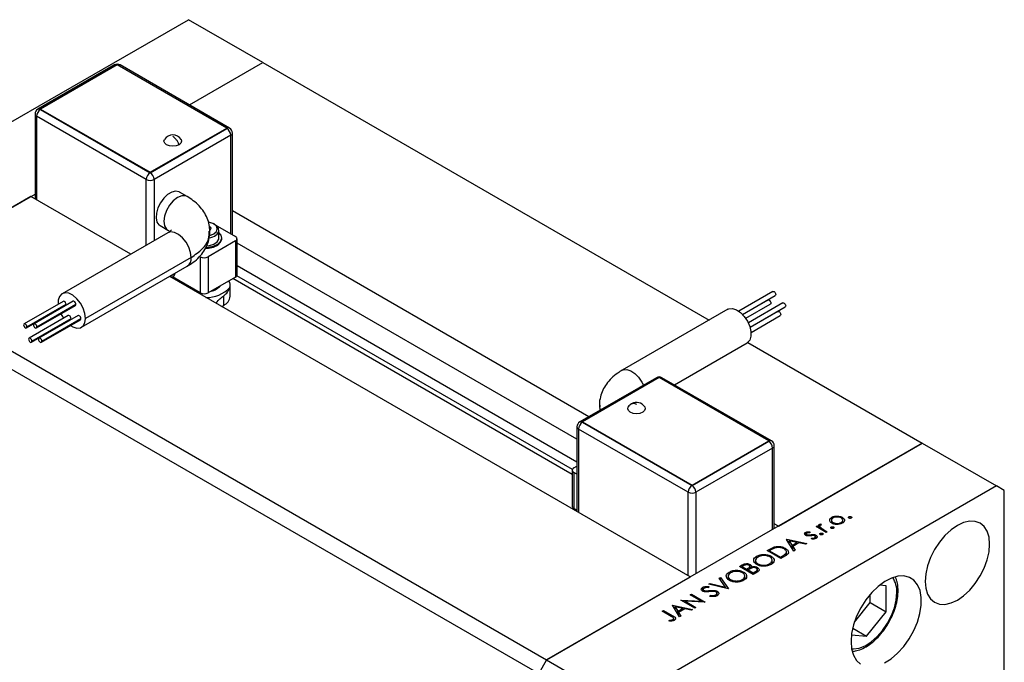
# Model space of a CAD drawing. Units: millimetres. Extents: x 15 to 462, y 5 to 292.
# Drawn here: x 91 to 162, y 67 to 113 of the extents above; entities that cross this region are included whole.
import ezdxf

# ---------------------------------------------------------------- set-up
doc = ezdxf.new("R2010")
doc.units = ezdxf.units.MM

msp = doc.modelspace()

# ---------------------------------------------------------------- linework, layer by layer
at = {"color": 7, "linetype": 'Continuous', "lineweight": 25}
for p, q in [((76.7515, 97.6919), (103.5145, 113.138)), ((108.8113, 110.0809), (103.5145, 113.138)), ((98.2436, 109.9106), (92.7795, 106.757)), ((98.4407, 109.9233), (92.9766, 106.7697)), ((106.2466, 105.4182), (98.4407, 109.9233)), ((106.4436, 105.4055), (98.6378, 109.9106)), ((103.577, 107.06), (108.8113, 110.0809)), ((108.8113, 110.0809), (140.6046, 91.7316)), ((92.9766, 106.7697), (100.7825, 102.2646)), ((92.9766, 106.7697), (92.9766, 106.7375)), ((92.9766, 106.7375), (100.7825, 102.2324)), ((92.5823, 106.4156), (92.5823, 100.3811)), ((100.5037, 101.7496), (92.6978, 106.2547)), ((100.7825, 102.2646), (106.2466, 105.4182)), ((100.7825, 102.2324), (106.2466, 105.386)), ((106.2466, 105.4182), (106.2466, 105.386)), ((106.5253, 104.9031), (101.0612, 101.7496)), ((106.6408, 97.8185), (106.6408, 105.064)), ((100.7825, 102.2646), (100.7825, 102.2324)), ((82.0484, 94.6348), (92.5823, 100.7144)), ((92.2936, 100.5478), (82.0484, 94.6348)), ((99.4147, 96.4378), (92.2936, 100.5478)), ((103.4237, 100.5298), (102.8661, 100.8516)), ((132.041, 84.8481), (106.6408, 99.5077)), ((101.4866, 98.4613), (102.0442, 98.1395)), ((105.1391, 98.2995), (105.0042, 98.3773)), ((105.0212, 98.0457), (105.1391, 98.2995)), ((105.4163, 98.5253), (106.8599, 97.6921)), ((102.0442, 97.9554), (94.5171, 93.6112)), ((105.685, 97.5876), (105.685, 98.1349)), ((105.8821, 97.5232), (105.8821, 97.5876)), ((106.9754, 94.9555), (106.9754, 97.5312)), ((106.8599, 97.3703), (104.9084, 96.244)), ((106.8599, 97.3703), (106.8599, 94.7946)), ((131.1935, 83.2445), (106.9754, 97.2219)), ((103.7097, 96.1971), (96.1826, 91.8529)), ((104.3509, 96.244), (104.3509, 93.6683)), ((104.9084, 96.244), (104.9084, 93.6683)), ((95.8966, 91.2209), (103.4237, 95.5652)), ((139.2682, 73.4366), (102.1752, 94.8446)), ((102.3067, 94.7688), (102.4571, 94.8555)), ((104.3509, 93.6683), (102.3754, 94.8084)), ((102.5388, 95.0544), (102.5388, 95.0361)), ((106.8599, 94.7946), (104.9084, 93.6683)), ((82.0484, 94.6348), (129.023, 67.5237)), ((102.9132, 94.498), (102.9132, 94.4187)), ((106.4854, 93.4263), (106.4854, 94.2312)), ((130.859, 80.7422), (106.6854, 94.6939)), ((81.4908, 93.6691), (128.4654, 66.5579)), ((103.8439, 93.9609), (103.863, 93.9496)), ((103.863, 93.9496), (103.8825, 93.9386)), ((106.0235, 92.7827), (106.0235, 93.4695)), ((145.1558, 93.7725), (142.726, 92.3701)), ((142.9945, 92.1382), (145.3233, 93.4822)), ((94.5939, 93.0695), (91.8061, 91.4605)), ((91.9736, 91.1703), (94.7614, 92.7792)), ((92.0084, 91.247), (94.7962, 92.856)), ((95.2988, 93.0709), (92.511, 91.4619)), ((92.6785, 91.1717), (95.4663, 92.7807)), ((92.7132, 91.2484), (95.501, 92.8574)), ((105.8857, 92.7032), (106.0235, 92.7827)), ((144.8024, 93.1625), (143.0062, 92.1258)), ((143.2185, 91.8614), (144.9699, 92.8722)), ((145.8607, 92.9575), (143.4042, 91.5397)), ((143.5269, 91.2236), (146.0282, 92.6672)), ((94.9474, 92.0515), (92.1596, 90.4425)), ((95.6522, 92.0529), (92.8644, 90.4439)), ((141.9377, 92.501), (134.4106, 88.1568)), ((145.5072, 92.3474), (143.5317, 91.2073)), ((143.5983, 90.8588), (145.6747, 92.0572)), ((92.3271, 90.1522), (95.1149, 91.7612)), ((92.3618, 90.229), (95.1496, 91.838)), ((93.0319, 90.1537), (95.8198, 91.7626)), ((93.0667, 90.2304), (95.8545, 91.8394)), ((138.1308, 87.1174), (143.3172, 90.1107)), ((143.362, 90.1402), (155.7859, 82.9698)), ((136.8548, 87.6264), (131.3907, 84.4728)), ((137.0519, 87.6391), (131.5877, 84.4855)), ((144.8577, 83.134), (137.0519, 87.6391)), ((145.0548, 83.1213), (137.2489, 87.6264)), ((132.8036, 85.6513), (132.8334, 85.3055)), ((131.5877, 84.4855), (139.3936, 79.9804)), ((131.5877, 84.4855), (131.5877, 84.4533)), ((131.5877, 84.4533), (139.3936, 79.9482)), ((131.1935, 84.1313), (131.1935, 78.0969)), ((139.1148, 79.4653), (131.309, 83.9704)), ((155.7859, 82.9698), (129.023, 67.5237)), ((139.3936, 79.9804), (144.8577, 83.134)), ((139.3936, 79.9482), (144.8577, 83.1018)), ((144.8577, 83.134), (144.8577, 83.1018)), ((145.252, 76.8902), (145.252, 82.7798)), ((145.5407, 77.0568), (155.7859, 82.9698)), ((155.7859, 82.9698), (161.0828, 79.9127)), ((145.1365, 82.6189), (139.6724, 79.4653)), ((130.859, 81.0393), (130.859, 78.4635)), ((130.9744, 81.2002), (131.1935, 81.3266)), ((130.9744, 80.8784), (130.9744, 78.3026)), ((131.1935, 80.7519), (130.9744, 80.8784)), ((139.3936, 79.9804), (139.3936, 79.9482)), ((161.0828, 79.9127), (134.3198, 64.4666)), ((161.6403, 79.5906), (161.0828, 79.9127)), ((161.6403, 57.7545), (161.6403, 79.5906)), ((131.1935, 78.1762), (130.9744, 78.3026)), ((145.5407, 77.0568), (145.252, 77.2235)), ((148.4739, 76.8718), (148.4739, 77.1737)), ((148.5746, 77.2036), (148.6023, 77.1321)), ((148.5746, 77.1251), (148.5746, 77.2036)), ((149.3292, 77.5103), (149.3292, 77.2822)), ((149.3574, 77.5539), (149.3574, 77.6836)), ((149.4471, 77.2201), (149.4471, 77.3065)), ((149.7458, 77.6945), (149.7458, 77.7722)), ((150.0075, 77.2239), (150.0075, 77.308)), ((150.097, 77.5506), (150.097, 77.6823)), ((150.1277, 77.283), (150.1277, 77.5096)), ((150.5704, 77.6256), (150.5704, 77.7195)), ((150.733, 77.6256), (150.733, 77.7195)), ((147.4919, 76.4008), (147.4919, 76.607)), ((147.5429, 76.5045), (147.5429, 76.375)), ((147.7759, 76.6538), (147.7777, 76.5842)), ((147.7759, 76.5841), (147.7759, 76.6538)), ((148.2249, 77.0156), (148.3125, 77.0661)), ((148.9379, 76.604), (148.2249, 77.0156)), ((148.3125, 77.0661), (148.4174, 77.0055)), ((148.3125, 76.965), (148.3125, 77.0661)), ((148.4174, 76.9044), (148.4174, 77.0055)), ((148.5004, 77.042), (148.5004, 76.8565)), ((148.5314, 76.4488), (148.5314, 76.5427)), ((148.5568, 76.824), (148.5568, 76.9431)), ((148.694, 76.4488), (148.694, 76.5427)), ((148.7859, 76.7929), (149.0255, 76.6546)), ((149.0255, 76.6546), (148.9379, 76.604)), ((149.307, 76.8964), (149.307, 76.9903)), ((149.4696, 76.8964), (149.4696, 76.9903)), ((146.1233, 76.1059), (146.1358, 76.1131)), ((146.6362, 75.2756), (146.1233, 76.1059)), ((146.1358, 76.1131), (147.5619, 75.8099)), ((146.1358, 76.0856), (146.1358, 76.1131)), ((146.3188, 75.9992), (146.5148, 75.682)), ((146.8635, 75.8833), (146.3188, 75.9992)), ((146.3188, 75.7895), (146.3188, 75.9992)), ((146.5148, 75.682), (146.8635, 75.8833)), ((147.0097, 75.8522), (146.5674, 75.5969)), ((146.8635, 75.7678), (146.8635, 75.8833)), ((147.4667, 75.7549), (147.0097, 75.8522)), ((147.5619, 75.8099), (147.4667, 75.7549)), ((147.5828, 76.3632), (147.5828, 76.4476)), ((147.6717, 76.3503), (147.6717, 76.4242)), ((147.9157, 76.1111), (147.9077, 76.1827)), ((148.0756, 76.3804), (148.0756, 76.4569)), ((148.124, 76.1412), (148.124, 76.2209)), ((148.1791, 76.1602), (148.1791, 76.2963)), ((148.219, 76.1753), (148.219, 76.4125)), ((144.7348, 75.3045), (144.9318, 75.4182)), ((145.7105, 74.7413), (144.7348, 75.3045)), ((144.991, 75.3369), (144.9224, 75.2973)), ((144.9224, 75.2973), (145.698, 74.8496)), ((144.9224, 75.1962), (144.9224, 75.2973)), ((145.2766, 75.4761), (145.2766, 75.5766)), ((146.0356, 75.3471), (146.0356, 75.4779)), ((146.0641, 74.9515), (146.0641, 75.0896)), ((146.1174, 74.9886), (146.1174, 75.2525)), ((146.1174, 75.0868), (146.1766, 75.0367)), ((146.5148, 75.4721), (146.5148, 75.682)), ((146.5658, 75.3895), (146.5674, 75.3904)), ((146.5674, 75.5969), (146.7318, 75.3308)), ((146.5674, 75.387), (146.5674, 75.5969)), ((146.7318, 75.3308), (146.6362, 75.2756)), ((143.9157, 74.6396), (143.9157, 74.3887)), ((143.9905, 74.7544), (143.9905, 74.9038)), ((144.0882, 74.2769), (144.0882, 74.3637)), ((144.9205, 74.2771), (144.9205, 74.372)), ((145.0221, 74.786), (145.0221, 74.9076)), ((145.1067, 74.3826), (145.1067, 74.6633)), ((145.1067, 74.5107), (145.1769, 74.4484)), ((145.698, 74.8496), (145.81, 74.9143)), ((145.698, 74.7486), (145.698, 74.8496)), ((146.0129, 74.9159), (145.7105, 74.7413)), ((142.039, 73.6281), (142.039, 73.7775)), ((142.7833, 74.1782), (142.9737, 74.2881)), ((143.759, 73.6151), (142.7833, 74.1782)), ((143.0898, 74.2396), (142.9709, 74.171)), ((142.9709, 74.171), (143.2837, 73.9905)), ((142.9709, 74.0699), (142.9709, 74.171)), ((143.0706, 73.6597), (143.0706, 73.7813)), ((143.2837, 73.9905), (143.3425, 74.0244)), ((143.2837, 73.8894), (143.2837, 73.9905)), ((143.4418, 73.9662), (143.3838, 73.9327)), ((143.3838, 73.8317), (143.3838, 73.9327)), ((143.3838, 73.9327), (143.7465, 73.7234)), ((143.504, 74.0009), (143.504, 74.2258)), ((143.5255, 74.0055), (143.5255, 74.3274)), ((143.6203, 74.0576), (143.6203, 74.1426)), ((143.7465, 73.7234), (143.8712, 73.7953)), ((143.7465, 73.6223), (143.7465, 73.7234)), ((144.0229, 73.7673), (143.759, 73.6151)), ((144.0355, 73.7766), (144.0355, 74.0011)), ((144.0575, 73.785), (144.0575, 74.107)), ((129.023, 67.5237), (139.2682, 73.4366)), ((140.5817, 72.9075), (140.6755, 72.9617)), ((140.6755, 72.9617), (141.7697, 72.7056)), ((140.6755, 72.8856), (140.6755, 72.9617)), ((141.326, 73.3371), (141.4198, 73.3912)), ((141.7697, 72.7056), (141.326, 73.3371)), ((141.4198, 73.3912), (141.9827, 72.5899)), ((141.4198, 73.2036), (141.4198, 73.3912)), ((141.9642, 73.5134), (141.9642, 73.2624)), ((142.1367, 73.1507), (142.1367, 73.2374)), ((142.969, 73.1508), (142.969, 73.2457)), ((143.1552, 73.2563), (143.1552, 73.537)), ((143.1552, 73.3844), (143.2254, 73.3221)), ((140.1591, 72.417), (140.1591, 72.6925)), ((140.1816, 72.5424), (140.1816, 72.4076)), ((140.2298, 72.388), (140.2298, 72.4752)), ((140.4202, 72.3693), (140.4202, 72.4396)), ((140.5842, 72.7472), (140.565, 72.6669)), ((141.9702, 72.5826), (140.5817, 72.9075)), ((141.1675, 72.0924), (141.1675, 72.2706)), ((141.1932, 72.1084), (141.1932, 72.4102)), ((141.7697, 72.6296), (141.7697, 72.7056)), ((141.9827, 72.5899), (141.9702, 72.5826)), ((153.2212, 72.7989), (152.7545, 72.8407)), ((153.2212, 70.9476), (153.2212, 72.7989)), ((138.6052, 71.7668), (138.6235, 71.7774)), ((139.5809, 71.2037), (138.6052, 71.7668)), ((138.6235, 71.7774), (140.0361, 71.7062)), ((138.6235, 71.7562), (138.6235, 71.7774)), ((140.3115, 71.6253), (138.9023, 71.6964)), ((138.9023, 71.6964), (139.6685, 71.2542)), ((138.9023, 71.5953), (138.9023, 71.6964)), ((139.2682, 72.1495), (139.3557, 72.2)), ((140.0361, 71.7062), (139.2682, 72.1495)), ((139.3557, 72.2), (140.3315, 71.6368)), ((139.3557, 72.0989), (139.3557, 72.2)), ((140.0361, 71.6392), (140.0361, 71.7062)), ((140.3315, 71.6368), (140.3115, 71.6253)), ((140.6686, 72.0487), (140.7017, 72.1249)), ((140.7017, 72.0458), (140.7017, 72.1249)), ((141.0785, 72.057), (141.0785, 72.1546)), ((150.9628, 70.2097), (152.0838, 71.6041)), ((152.0838, 71.6041), (152.0838, 72.1873)), ((152.0838, 71.6041), (153.2212, 70.9476)), ((137.2667, 70.9943), (137.3542, 71.0448)), ((137.9158, 70.6197), (137.2667, 70.9943)), ((137.3542, 71.0448), (138.0131, 70.6646)), ((137.3542, 70.9438), (137.3542, 71.0448)), ((137.9922, 71.413), (138.0047, 71.4203)), ((138.5051, 70.5828), (137.9922, 71.413)), ((138.0047, 71.4203), (139.4308, 71.117)), ((138.0047, 71.3928), (138.0047, 71.4203)), ((138.1877, 71.0966), (138.1877, 71.3063)), ((138.1877, 71.3063), (138.3837, 70.9892)), ((138.7324, 71.1905), (138.1877, 71.3063)), ((138.3837, 70.9892), (138.7324, 71.1905)), ((138.3837, 70.7793), (138.3837, 70.9892)), ((138.8786, 71.1593), (138.4363, 70.904)), ((138.4363, 70.904), (138.6007, 70.6379)), ((138.4363, 70.6941), (138.4363, 70.904)), ((138.7324, 71.075), (138.7324, 71.1905)), ((139.3356, 71.0621), (138.8786, 71.1593)), ((139.4308, 71.117), (139.3356, 71.0621)), ((139.6685, 71.2542), (139.5809, 71.2037)), ((151.833, 69.2207), (153.2212, 70.9476)), ((137.7795, 70.2651), (137.7561, 70.3382)), ((137.9543, 70.2804), (137.9543, 70.3678)), ((138.0323, 70.3054), (138.0323, 70.3965)), ((138.0841, 70.322), (138.0841, 70.4702)), ((138.4347, 70.6967), (138.4363, 70.6976)), ((138.6007, 70.6379), (138.5051, 70.5828)), ((150.8423, 69.7925), (151.833, 69.2207)), ((150.7523, 69.3176), (151.833, 69.2207)), ((129.023, 67.5237), (128.4654, 66.5579)), ((129.023, 67.5237), (134.3198, 64.4666))]:
    msp.add_line(p, q, dxfattribs=at)
at = {"color": 8, "linetype": 'Continuous', "lineweight": 25}
for p, q in [((92.6978, 106.2547), (92.6978, 100.3145)), ((106.5253, 97.8852), (106.5253, 104.9031)), ((100.5037, 97.0663), (100.5037, 101.7496)), ((101.0612, 101.7496), (101.0612, 97.3881)), ((131.1935, 81.6141), (106.9754, 95.5914)), ((102.1911, 94.8355), (102.5388, 95.0361)), ((130.8691, 81.0904), (106.9588, 94.8902)), ((103.863, 93.9496), (103.863, 93.9499)), ((131.309, 83.9704), (131.309, 78.0302)), ((145.1365, 76.8235), (145.1365, 82.6189)), ((139.1148, 73.5251), (139.1148, 79.4653)), ((139.6724, 79.4653), (139.6724, 73.6699)), ((148.7859, 76.6918), (148.7859, 76.7929)), ((147.8471, 76.3634), (147.8471, 76.4406)), ((144.9318, 75.3027), (144.9318, 75.4182)), ((145.81, 74.7988), (145.81, 74.9143)), ((142.9737, 74.1726), (142.9737, 74.2881)), ((143.3425, 73.8555), (143.3425, 74.0244)), ((143.8712, 73.6798), (143.8712, 73.7953)), ((140.6485, 72.3843), (140.6485, 72.4592)), ((138.0131, 70.5532), (138.0131, 70.6646))]:
    msp.add_line(p, q, dxfattribs=at)
at = {"color": 7, "linetype": 'Continuous', "lineweight": 25, "flags": 128}
for points in [[(102.8438, 104.2285), (102.6399, 104.1498), (102.3994, 104.1222), (102.1589, 104.1498), (101.9549, 104.2285), (101.8187, 104.3462), (101.7708, 104.485), (101.8087, 104.609)], [(102.9901, 104.609), (103.0279, 104.485), (102.9801, 104.3462), (102.8438, 104.2285)], [(102.8661, 100.8516), (102.84, 100.8655), (102.5997, 100.9161), (102.3218, 100.8547), (102.0309, 100.6868), (101.753, 100.4274), (101.5127, 100.0995), (101.3314, 99.7322), (101.2251, 99.3582), (101.2034, 99.0107), (101.2681, 98.7205), (101.4135, 98.5136), (101.4866, 98.4613)], [(105.475, 97.7839), (105.5604, 97.8581), (105.6755, 98.0563), (105.6588, 98.2652), (105.5125, 98.4564), (105.2563, 98.6042), (104.9549, 98.6843)], [(104.7118, 96.8406), (104.9421, 96.8551), (105.3048, 96.9368), (105.6019, 97.082), (105.8012, 97.2751), (105.8811, 97.495), (105.8821, 97.5232)], [(104.7529, 96.9057), (104.9421, 96.9195), (105.3048, 97.0012), (105.6019, 97.1464), (105.8012, 97.3394), (105.8811, 97.5594), (105.8329, 97.7824), (105.685, 97.9649)], [(104.8169, 97.0228), (105.0126, 97.0482), (105.329, 97.1499), (105.5604, 97.3108), (105.6755, 97.509), (105.685, 97.5876)], [(102.9737, 94.3838), (102.9377, 94.4737), (102.934, 94.486)], [(96.1826, 91.8529), (96.1392, 92.2101), (96.013, 92.5856), (95.8152, 92.946), (95.5633, 93.2593), (95.2798, 93.4977), (94.9897, 93.64), (94.719, 93.6735), (94.4916, 93.5953), (94.3277, 93.4124), (94.242, 93.1409), (94.2361, 92.863)], [(145.1558, 93.7725), (145.1943, 93.78), (145.2396, 93.7642), (145.2849, 93.7276), (145.3234, 93.6758), (145.3491, 93.6166), (145.3581, 93.559), (145.3491, 93.5118), (145.3234, 93.4823), (145.3233, 93.4822)], [(94.7962, 92.856), (94.7871, 92.9136), (94.7615, 92.9728), (94.723, 93.0246), (94.6777, 93.0612), (94.6323, 93.077), (94.5939, 93.0695)], [(94.7614, 92.7792), (94.7615, 92.7793), (94.7871, 92.8088), (94.7962, 92.856)], [(95.501, 92.8574), (95.492, 92.915), (95.4663, 92.9742), (95.4279, 93.026), (95.3825, 93.0626), (95.3372, 93.0784), (95.2988, 93.0709)], [(95.4663, 92.7807), (95.4663, 92.7807), (95.492, 92.8103), (95.501, 92.8574)], [(144.8024, 93.1625), (144.8408, 93.1699), (144.8861, 93.1542), (144.9315, 93.1176), (144.9699, 93.0657), (144.9956, 93.0065), (145.0046, 92.949), (144.9956, 92.9018), (144.9699, 92.8722), (144.9699, 92.8722)], [(145.8607, 92.9575), (145.8991, 92.9649), (145.9444, 92.9492), (145.9898, 92.9126), (146.0282, 92.8608), (146.0539, 92.8015), (146.0629, 92.744), (146.0539, 92.6968), (146.0282, 92.6672), (146.0282, 92.6672)], [(94.43, 92.1826), (94.4916, 92.0624), (94.616, 91.8602)], [(95.1496, 91.838), (95.1406, 91.8955), (95.1149, 91.9547), (95.0765, 92.0066), (95.0311, 92.0432), (94.9858, 92.0589), (94.9474, 92.0515)], [(95.8545, 91.8394), (95.8455, 91.8969), (95.8198, 91.9562), (95.7813, 92.008), (95.736, 92.0446), (95.6907, 92.0603), (95.6522, 92.0529)], [(141.9377, 92.501), (142.0191, 92.538), (142.271, 92.5606), (142.5546, 92.4717), (142.8446, 92.2792), (143.1153, 92.0002), (143.3427, 91.6595), (143.5066, 91.2874), (143.5923, 90.917), (143.5923, 90.5811), (143.5066, 90.3096), (143.3427, 90.1266), (143.3172, 90.1107)], [(145.5072, 92.3474), (145.5456, 92.3549), (145.591, 92.3392), (145.6363, 92.3026), (145.6748, 92.2507), (145.7004, 92.1915), (145.7095, 92.1339), (145.7004, 92.0868), (145.6748, 92.0572), (145.6747, 92.0572)], [(92.0084, 91.247), (91.9993, 91.3046), (91.9737, 91.3638), (91.9352, 91.4157), (91.8899, 91.4522), (91.8445, 91.468), (91.8061, 91.4605), (91.7804, 91.4309), (91.7714, 91.3838), (91.7804, 91.3262), (91.8061, 91.267), (91.8445, 91.2152), (91.8899, 91.1786), (91.9352, 91.1628), (91.9737, 91.1703), (91.9993, 91.1999), (92.0084, 91.247)], [(92.7132, 91.2484), (92.7042, 91.306), (92.6785, 91.3652), (92.6401, 91.4171), (92.5947, 91.4537), (92.5494, 91.4694), (92.5109, 91.4619), (92.4853, 91.4324), (92.4762, 91.3852), (92.4853, 91.3276), (92.5109, 91.2684), (92.5494, 91.2166), (92.5947, 91.18), (92.6401, 91.1642), (92.6785, 91.1717), (92.7042, 91.2013), (92.7132, 91.2484)], [(95.1081, 91.3519), (95.2798, 91.2503), (95.5633, 91.1613), (95.8152, 91.1839), (96.013, 91.316), (96.1392, 91.5458), (96.1826, 91.8529)], [(95.1149, 91.7612), (95.1149, 91.7612), (95.1406, 91.7908), (95.1496, 91.838)], [(95.8198, 91.7626), (95.8198, 91.7626), (95.8455, 91.7922), (95.8545, 91.8394)], [(92.3618, 90.229), (92.3528, 90.2866), (92.3271, 90.3458), (92.2887, 90.3976), (92.2433, 90.4342), (92.198, 90.45), (92.1596, 90.4425), (92.1339, 90.4129), (92.1249, 90.3657), (92.1339, 90.3082), (92.1596, 90.249), (92.198, 90.1971), (92.2433, 90.1605), (92.2887, 90.1448), (92.3271, 90.1523), (92.3528, 90.1818), (92.3618, 90.229)], [(93.0667, 90.2304), (93.0576, 90.288), (93.032, 90.3472), (92.9935, 90.399), (92.9482, 90.4356), (92.9028, 90.4514), (92.8644, 90.4439), (92.8387, 90.4143), (92.8297, 90.3672), (92.8387, 90.3096), (92.8644, 90.2504), (92.9028, 90.1985), (92.9482, 90.162), (92.9935, 90.1462), (93.032, 90.1537), (93.0576, 90.1832), (93.0667, 90.2304)], [(136.0256, 85.5426), (136.0635, 85.4187), (136.0156, 85.2799), (135.8794, 85.1622), (135.6755, 85.0835), (135.4349, 85.0559), (135.1944, 85.0835), (134.9905, 85.1622), (134.8542, 85.2799), (134.8064, 85.4187), (134.8442, 85.5426)], [(160.5949, 75.7676), (160.5507, 76.2603), (160.4198, 76.683), (160.2073, 77.0196), (159.9213, 77.257), (159.5727, 77.3862), (159.1751, 77.4022), (158.7437, 77.3043), (158.295, 77.0964), (157.8463, 76.7864), (157.4148, 76.3862), (157.0172, 75.9113), (156.6687, 75.3798), (156.3826, 74.8122), (156.1701, 74.2303), (156.0392, 73.6565), (155.995, 73.1128), (156.0392, 72.6201), (156.1701, 72.1973), (156.3826, 71.8608), (156.6687, 71.6233), (157.0172, 71.4941), (157.4148, 71.4782), (157.8463, 71.576), (158.295, 71.784), (158.7437, 72.094), (159.1751, 72.4941), (159.5727, 72.9691), (159.9213, 73.5006), (160.2073, 74.0682), (160.4198, 74.65), (160.5507, 75.2239), (160.5949, 75.7676)], [(153.0986, 67.2996), (153.5751, 67.5989), (154.0391, 67.9946), (154.4737, 68.4725), (154.8632, 69.0152), (155.1936, 69.6033), (155.4529, 70.2153), (155.6318, 70.8292), (155.7237, 71.4228), (155.7254, 71.9747), (155.6368, 72.4649), (155.4611, 72.8756), (155.2047, 73.1921), (154.8767, 73.4029), (154.4892, 73.5004), (154.056, 73.481), (153.5928, 73.3455), (153.1165, 73.0987), (152.6441, 72.7496), (152.1928, 72.3108), (151.7788, 71.7982), (151.4172, 71.2302), (151.121, 70.6275), (150.901, 70.0117), (150.7649, 69.4052), (150.7179, 68.8298), (150.7615, 68.3065), (150.8943, 67.8539), (151.1114, 67.4887), (151.4049, 67.2238)]]:
    msp.add_lwpolyline(points, dxfattribs=at)
at = {"color": 8, "linetype": 'Continuous', "lineweight": 25, "flags": 128}
for points in [[(103.4236, 100.5298), (103.3074, 100.5773), (103.0354, 100.5804), (102.7339, 100.4615), (102.4324, 100.2323), (102.1604, 99.9153), (101.9445, 99.5414), (101.8059, 99.1473), (101.7582, 98.7715), (101.8059, 98.4508), (101.9445, 98.2167), (102.0362, 98.1442)], [(105.0089, 97.7639), (105.0313, 97.769), (105.3126, 97.8775), (105.5007, 98.0399), (105.5667, 98.2315), (105.5007, 98.4231), (105.3126, 98.5855), (105.0313, 98.694), (104.9347, 98.7133)], [(103.7097, 96.1971), (103.6663, 96.5543), (103.5401, 96.9298), (103.3423, 97.2902), (103.0904, 97.6035), (102.8068, 97.8419), (102.5168, 97.9842), (102.2461, 98.0178), (102.0442, 97.9554)], [(134.4107, 88.1569), (134.492, 88.1938), (134.7439, 88.2164), (135.0275, 88.1275), (135.3175, 87.935), (135.5883, 87.656), (135.8157, 87.3153), (135.9245, 87.0894)], [(150.7617, 68.3054), (150.8877, 68.3007), (151.295, 68.3615), (151.7243, 68.5333), (152.1581, 68.8091), (152.5785, 69.1775), (152.9685, 69.6235), (153.312, 70.1288), (153.5949, 70.6726), (153.8057, 71.2329), (153.9357, 71.7865), (153.9796, 72.311)]]:
    msp.add_lwpolyline(points, dxfattribs=at)
at = {"color": 7, "linetype": 'Continuous', "lineweight": 25}
for centre, radius, start, end in [((98.4407, 109.5692), 0.3943, 60.008813, 119.991187), ((92.9766, 106.4156), 0.3943, 119.991187, 180), ((93.303, 106.2272), 0.6058, 122.602293, 177.397706), ((105.9201, 104.8756), 0.6058, 2.602294, 57.397707), ((106.2466, 105.064), 0.3943, 0, 60.008813), ((102.3994, 104.2368), 0.6982, 32.210382, 147.789618), ((101.1089, 101.722), 0.6058, 122.602293, 177.397706), ((100.7825, 102.2877), 0.6061, 242.616042, 297.383958), ((100.456, 101.722), 0.6058, 2.602294, 57.397707), ((106.7989, 97.5312), 0.1721, 290.771392, 69.228608), ((104.6296, 96.7822), 0.6061, 242.616042, 297.383958), ((102.3512, 95.0122), 0.1891, 304.05228, 7.255163), ((106.7781, 94.9752), 0.1982, 294.365444, 354.301013), ((104.8664, 95.4857), 2.1361, 267.174037, 318.14049), ((104.9322, 94.9145), 1.1353, 280.086228, 319.896145), ((105.9264, 94.2318), 0.558, 342.100482, 32.134791), ((104.6296, 94.2065), 0.6061, 242.616042, 297.383958), ((105.6964, 93.505), 0.793, 294.365444, 354.301013), ((137.0519, 87.2849), 0.3943, 60.008813, 119.991187), ((135.4349, 85.1705), 0.6982, 119.883125, 147.789618), ((135.4349, 85.1705), 0.6982, 32.210382, 119.883125), ((131.5877, 84.1313), 0.3943, 119.991187, 180), ((131.9142, 83.9429), 0.6058, 122.602293, 177.397706), ((144.5313, 82.5914), 0.6058, 2.602294, 57.397707), ((144.8577, 82.7798), 0.3943, 0, 60.008813), ((131.0355, 81.0393), 0.1721, 110.771392, 249.228608), ((139.72, 79.4378), 0.6058, 122.602293, 177.397706), ((139.3936, 80.0035), 0.6061, 242.616042, 297.383958), ((139.0672, 79.4378), 0.6058, 2.602294, 57.397707), ((131.0562, 78.4832), 0.1982, 185.698987, 245.634556)]:
    msp.add_arc(centre, radius, start, end, dxfattribs=at)
at = {"color": 8, "linetype": 'Continuous', "lineweight": 25}
for centre, radius, start, end in [((98.3231, 109.7412), 0.1871, 61.915144, 115.14388), ((98.5583, 109.7412), 0.1871, 64.85612, 118.084856), ((92.8611, 106.5763), 0.1983, 54.390899, 114.307299), ((92.7796, 106.4353), 0.1982, 185.698987, 245.634556), ((106.362, 105.2248), 0.1983, 65.692701, 125.609101), ((106.4436, 105.0837), 0.1982, 294.365444, 354.301013), ((104.7955, 98.788), 1.2123, 279.161926, 304.085952), ((103.0373, 96.1207), 0.6767, 304.818426, 6.489017), ((136.9343, 87.457), 0.1871, 61.915144, 115.14388), ((137.1694, 87.457), 0.1871, 64.85612, 118.084856), ((131.4723, 84.2921), 0.1983, 54.390899, 114.307299), ((131.3908, 84.151), 0.1982, 185.698987, 245.634556), ((144.9732, 82.9405), 0.1983, 65.692701, 125.609101), ((145.0547, 82.7995), 0.1982, 294.365444, 354.301013), ((152.1601, 72.3989), 1.8216, 357.231907, 32.723595)]:
    msp.add_arc(centre, radius, start, end, dxfattribs=at)
at = {"color": 7, "linetype": 'Continuous', "lineweight": 25}
for points, knots in [([(102.8438, 104.2285), (102.8171, 104.295), (102.7636, 104.4279), (102.613, 104.648), (102.4803, 104.7468), (102.3994, 104.807)], [0, 0, 0, 0, 0.2807449, 0.5614881, 1, 1, 1, 1]), ([(105.0307, 98.0706), (105.0241, 98.2196), (105.0099, 98.539), (104.8581, 99.009), (104.6161, 99.4652), (104.2823, 99.8804), (103.8848, 100.2413), (103.5729, 100.4364), (103.4237, 100.5298)], [0, 0, 0, 0, 0.1465033, 0.3140381, 0.481919, 0.6543377, 0.8345635, 1, 1, 1, 1]), ([(102.2952, 98.1528), (102.2958, 98.1537), (102.2974, 98.156), (102.2314, 98.075), (102.1046, 97.994), (102.0442, 97.9554)], [0, 0, 0, 0, 0.2377811, 0.6366322, 1, 1, 1, 1]), ([(102.0442, 98.1395), (102.0831, 98.1162), (102.1413, 98.0814), (102.1699, 98.0558), (102.1794, 98.0473)], [0, 0, 0, 0, 0.6701086, 1, 1, 1, 1]), ([(103.4237, 95.5652), (103.529, 95.6296), (103.8036, 95.7976), (104.1877, 96.1175), (104.5464, 96.5298), (104.8139, 96.979), (104.9806, 97.4695), (105.0531, 97.842), (105.0331, 98.0459), (105.0307, 98.0706)], [0, 0, 0, 0, 0.1141074, 0.2974119, 0.47236, 0.6394966, 0.8012111, 0.975939, 1, 1, 1, 1]), ([(106.0235, 93.4695), (106.1271, 93.5516), (106.3346, 93.7161), (106.4164, 93.9454), (106.4574, 94.0603)], [0, 0, 0, 0, 0.498872, 1, 1, 1, 1]), ([(105.4772, 92.9389), (105.4844, 92.949), (105.5664, 93.0655), (105.75, 93.2585), (105.9324, 93.3993), (106.0235, 93.4695)], [0, 0, 0, 0, 0.045564, 0.523501, 1, 1, 1, 1]), ([(134.4106, 88.1568), (134.3053, 88.0923), (134.0307, 87.9243), (133.6466, 87.6044), (133.2879, 87.1921), (133.0205, 86.743), (132.8537, 86.2524), (132.7812, 85.8799), (132.8012, 85.676), (132.8036, 85.6513)], [0, 0, 0, 0, 0.1141074, 0.2974119, 0.47236, 0.6394966, 0.8012111, 0.975939, 1, 1, 1, 1]), ([(148.4174, 77.0055), (148.4084, 77.039), (148.3957, 77.0857), (148.43, 77.1433), (148.4593, 77.1636), (148.4739, 77.1737)], [0, 0, 0, 0, 0.5587925, 0.7794606, 1, 1, 1, 1]), ([(148.4739, 77.1737), (148.4909, 77.1814), (148.5212, 77.1951), (148.5582, 77.201), (148.5746, 77.2036)], [0, 0, 0, 0, 0.5592795, 1, 1, 1, 1]), ([(149.2038, 77.4587), (149.2096, 77.5062), (149.22, 77.5911), (149.3153, 77.6553), (149.3574, 77.6836)], [0, 0, 0, 0, 0.5588656, 1, 1, 1, 1]), ([(149.3589, 77.2563), (149.3116, 77.2896), (149.2269, 77.3492), (149.2108, 77.4252), (149.2038, 77.4587)], [0, 0, 0, 0, 0.5592973, 1, 1, 1, 1]), ([(149.4446, 77.6328), (149.408, 77.6059), (149.3348, 77.5519), (149.3214, 77.4542), (149.3574, 77.3681), (149.4172, 77.327), (149.4471, 77.3065)], [0, 0, 0, 0, 0.279473, 0.55928822, 0.77957331, 1, 1, 1, 1]), ([(149.3574, 77.6836), (149.4213, 77.7135), (149.5356, 77.767), (149.6815, 77.7706), (149.7458, 77.7722)], [0, 0, 0, 0, 0.559196, 1, 1, 1, 1]), ([(150.0954, 77.2576), (150.0353, 77.2293), (149.9151, 77.1725), (149.6936, 77.1617), (149.499, 77.1891), (149.4056, 77.2339), (149.3589, 77.2563)], [0, 0, 0, 0, 0.279777, 0.5591944, 0.7795995, 1, 1, 1, 1]), ([(150.01, 77.6314), (149.9635, 77.6526), (149.8703, 77.6951), (149.7016, 77.7039), (149.5518, 77.6843), (149.4803, 77.65), (149.4446, 77.6328)], [0, 0, 0, 0, 0.2796013, 0.5593638, 0.7796453, 1, 1, 1, 1]), ([(149.4471, 77.3065), (149.4935, 77.2857), (149.5864, 77.2442), (149.7543, 77.2333), (149.9014, 77.2569), (149.9721, 77.2909), (150.0075, 77.308)], [0, 0, 0, 0, 0.2795877, 0.5591612, 0.7795337, 1, 1, 1, 1]), ([(149.7458, 77.7722), (149.8198, 77.7658), (149.9521, 77.7545), (150.0527, 77.7044), (150.097, 77.6823)], [0, 0, 0, 0, 0.5592165, 1, 1, 1, 1]), ([(150.0075, 77.308), (150.0442, 77.3345), (150.1174, 77.3876), (150.1367, 77.4845), (150.0977, 77.5697), (150.0393, 77.6108), (150.01, 77.6314)], [0, 0, 0, 0, 0.2797663, 0.5591653, 0.7796144, 1, 1, 1, 1]), ([(150.097, 77.6823), (150.1445, 77.6471), (150.2396, 77.5768), (150.2631, 77.4497), (150.2138, 77.3373), (150.1349, 77.2842), (150.0954, 77.2576)], [0, 0, 0, 0, 0.279523, 0.5593844, 0.7795166, 1, 1, 1, 1]), ([(150.5704, 77.6256), (150.5597, 77.6333), (150.5384, 77.6488), (150.5344, 77.6769), (150.5445, 77.7018), (150.5618, 77.7136), (150.5704, 77.7195)], [0, 0, 0, 0, 0.2795175, 0.5593264, 0.7795441, 1, 1, 1, 1]), ([(150.5704, 77.7195), (150.5838, 77.7256), (150.6106, 77.7378), (150.6593, 77.7403), (150.7023, 77.7344), (150.7228, 77.7244), (150.733, 77.7195)], [0, 0, 0, 0, 0.2796468, 0.5592988, 0.77961483, 1, 1, 1, 1]), ([(150.733, 77.6256), (150.7196, 77.6195), (150.6928, 77.6073), (150.6442, 77.6052), (150.6011, 77.6106), (150.5806, 77.6206), (150.5704, 77.6256)], [0, 0, 0, 0, 0.2795813, 0.5591798, 0.7794513, 1, 1, 1, 1]), ([(150.733, 77.7195), (150.7435, 77.7117), (150.7645, 77.6962), (150.7689, 77.6682), (150.7586, 77.6434), (150.7416, 77.6316), (150.733, 77.6256)], [0, 0, 0, 0, 0.2795852, 0.5594544, 0.7796968, 1, 1, 1, 1]), ([(147.4988, 76.395), (147.4741, 76.4122), (147.4247, 76.4467), (147.4094, 76.5102), (147.4329, 76.5669), (147.4722, 76.5936), (147.4919, 76.607)], [0, 0, 0, 0, 0.27995826, 0.55951621, 0.77962465, 1, 1, 1, 1]), ([(147.4919, 76.607), (147.5142, 76.6172), (147.5588, 76.6378), (147.6584, 76.6537), (147.7314, 76.6538), (147.7759, 76.6538)], [0, 0, 0, 0, 0.2795539, 0.559733, 1, 1, 1, 1]), ([(147.5795, 76.5564), (147.5675, 76.5474), (147.5434, 76.5292), (147.5409, 76.4967), (147.5531, 76.4681), (147.5729, 76.4544), (147.5828, 76.4476)], [0, 0, 0, 0, 0.2792108, 0.5590131, 0.7795189, 1, 1, 1, 1]), ([(147.7777, 76.5842), (147.7374, 76.5857), (147.6657, 76.5884), (147.6057, 76.5662), (147.5795, 76.5564)], [0, 0, 0, 0, 0.5620764, 1, 1, 1, 1]), ([(148.5314, 76.4488), (148.5207, 76.4565), (148.4993, 76.472), (148.4953, 76.5001), (148.5054, 76.5249), (148.5227, 76.5368), (148.5314, 76.5427)], [0, 0, 0, 0, 0.2795175, 0.5593264, 0.7795441, 1, 1, 1, 1]), ([(148.5449, 77.1136), (148.5286, 77.0991), (148.4958, 77.0701), (148.5007, 77.0062), (148.5355, 76.9671), (148.5568, 76.9431)], [0, 0, 0, 0, 0.2784743, 0.5588244, 1, 1, 1, 1]), ([(148.5314, 76.5427), (148.5448, 76.5488), (148.5716, 76.561), (148.6202, 76.5635), (148.6632, 76.5575), (148.6837, 76.5476), (148.694, 76.5427)], [0, 0, 0, 0, 0.2796468, 0.5592988, 0.77961483, 1, 1, 1, 1]), ([(148.6023, 77.1321), (148.5906, 77.1296), (148.5697, 77.1252), (148.5524, 77.1171), (148.5449, 77.1136)], [0, 0, 0, 0, 0.5603957, 1, 1, 1, 1]), ([(148.5568, 76.9431), (148.5965, 76.9136), (148.6675, 76.8607), (148.7497, 76.8136), (148.7859, 76.7929)], [0, 0, 0, 0, 0.5596373, 1, 1, 1, 1]), ([(148.694, 76.5427), (148.7045, 76.5349), (148.7254, 76.5194), (148.7298, 76.4914), (148.7196, 76.4666), (148.7025, 76.4547), (148.694, 76.4488)], [0, 0, 0, 0, 0.2795852, 0.5594544, 0.7796968, 1, 1, 1, 1]), ([(149.307, 76.8964), (149.2963, 76.9041), (149.2749, 76.9196), (149.2709, 76.9477), (149.281, 76.9726), (149.2983, 76.9844), (149.307, 76.9903)], [0, 0, 0, 0, 0.27951748, 0.55932643, 0.77954412, 1, 1, 1, 1]), ([(149.307, 76.9903), (149.3204, 76.9964), (149.3472, 77.0086), (149.3958, 77.0111), (149.4388, 77.0052), (149.4593, 76.9952), (149.4696, 76.9903)], [0, 0, 0, 0, 0.2796468, 0.5592988, 0.77961483, 1, 1, 1, 1]), ([(149.4696, 76.8964), (149.4562, 76.8903), (149.4293, 76.8781), (149.3808, 76.876), (149.3376, 76.8814), (149.3172, 76.8914), (149.307, 76.8964)], [0, 0, 0, 0, 0.2795813, 0.5591798, 0.7794513, 1, 1, 1, 1]), ([(149.4696, 76.9903), (149.4801, 76.9825), (149.501, 76.967), (149.5054, 76.939), (149.4951, 76.9142), (149.4781, 76.9024), (149.4696, 76.8964)], [0, 0, 0, 0, 0.2795852, 0.5594544, 0.7796968, 1, 1, 1, 1]), ([(147.6413, 76.3504), (147.6114, 76.3554), (147.558, 76.3643), (147.5169, 76.3856), (147.4988, 76.395)], [0, 0, 0, 0, 0.5595635, 1, 1, 1, 1]), ([(147.5828, 76.4476), (147.5976, 76.4409), (147.6241, 76.4289), (147.6572, 76.4256), (147.6717, 76.4242)], [0, 0, 0, 0, 0.5590539, 1, 1, 1, 1]), ([(147.8615, 76.3652), (147.8211, 76.3586), (147.7488, 76.3468), (147.6741, 76.3493), (147.6413, 76.3504)], [0, 0, 0, 0, 0.5606591, 1, 1, 1, 1]), ([(147.6717, 76.4242), (147.7051, 76.425), (147.7647, 76.4265), (147.8219, 76.4363), (147.8471, 76.4406)], [0, 0, 0, 0, 0.5590187, 1, 1, 1, 1]), ([(147.8471, 76.4406), (147.889, 76.4474), (147.9639, 76.4596), (148.0415, 76.4577), (148.0756, 76.4569)], [0, 0, 0, 0, 0.5606645, 1, 1, 1, 1]), ([(148.0431, 76.3852), (148.0085, 76.3836), (147.9467, 76.3807), (147.8876, 76.37), (147.8615, 76.3652)], [0, 0, 0, 0, 0.5590929, 1, 1, 1, 1]), ([(147.9077, 76.1827), (147.9524, 76.1824), (148.0322, 76.182), (148.096, 76.209), (148.124, 76.2209)], [0, 0, 0, 0, 0.5608331, 1, 1, 1, 1]), ([(148.2161, 76.173), (148.1661, 76.1508), (148.0768, 76.1111), (147.965, 76.1111), (147.9157, 76.1111)], [0, 0, 0, 0, 0.5592817, 1, 1, 1, 1]), ([(148.1352, 76.3598), (148.12, 76.3671), (148.0928, 76.38), (148.0583, 76.3836), (148.0431, 76.3852)], [0, 0, 0, 0, 0.5596505, 1, 1, 1, 1]), ([(148.0756, 76.4569), (148.1056, 76.452), (148.1591, 76.4431), (148.2007, 76.4218), (148.219, 76.4125)], [0, 0, 0, 0, 0.5595648, 1, 1, 1, 1]), ([(148.124, 76.2209), (148.14, 76.2322), (148.1719, 76.2547), (148.1826, 76.2956), (148.1725, 76.3331), (148.1476, 76.3509), (148.1352, 76.3598)], [0, 0, 0, 0, 0.2799712, 0.5596937, 0.779916, 1, 1, 1, 1]), ([(148.219, 76.4125), (148.2462, 76.3927), (148.3007, 76.3532), (148.3116, 76.2812), (148.2828, 76.218), (148.2383, 76.188), (148.2161, 76.173)], [0, 0, 0, 0, 0.2795833, 0.5592549, 0.7795123, 1, 1, 1, 1]), ([(148.694, 76.4488), (148.6806, 76.4427), (148.6537, 76.4305), (148.6052, 76.4284), (148.562, 76.4338), (148.5416, 76.4438), (148.5314, 76.4488)], [0, 0, 0, 0, 0.2795813, 0.5591798, 0.7794513, 1, 1, 1, 1]), ([(144.9318, 75.4182), (144.9905, 75.452), (145.0953, 75.5123), (145.2212, 75.5569), (145.2766, 75.5766)], [0, 0, 0, 0, 0.5604453, 1, 1, 1, 1]), ([(145.3182, 75.4941), (145.2529, 75.4677), (145.1362, 75.4205), (145.0354, 75.3624), (144.991, 75.3369)], [0, 0, 0, 0, 0.5595421, 1, 1, 1, 1]), ([(145.2766, 75.5766), (145.3503, 75.5913), (145.4978, 75.6208), (145.783, 75.5956), (145.9398, 75.5225), (146.0356, 75.4779)], [0, 0, 0, 0, 0.2802945, 0.5607157, 1, 1, 1, 1]), ([(145.9478, 75.4274), (145.899, 75.452), (145.8014, 75.5009), (145.626, 75.5326), (145.4575, 75.53), (145.3647, 75.5061), (145.3182, 75.4941)], [0, 0, 0, 0, 0.28017947, 0.55977076, 0.77979736, 1, 1, 1, 1]), ([(145.81, 74.9143), (145.8627, 74.9445), (145.9568, 74.9985), (146.0313, 75.0618), (146.0641, 75.0896)], [0, 0, 0, 0, 0.5604262, 1, 1, 1, 1]), ([(146.0641, 75.0896), (146.086, 75.1219), (146.1298, 75.1866), (146.1053, 75.3146), (146.0075, 75.3847), (145.9478, 75.4274)], [0, 0, 0, 0, 0.28052668, 0.56098042, 1, 1, 1, 1]), ([(146.0356, 75.4779), (146.1018, 75.4315), (146.2341, 75.3389), (146.2819, 75.1652), (146.1805, 75.0186), (146.0689, 74.9502), (146.0129, 74.9159)], [0, 0, 0, 0, 0.2801356, 0.5592401, 0.778853, 1, 1, 1, 1]), ([(142.9737, 74.2881), (143.0163, 74.3118), (143.1011, 74.3589), (143.2611, 74.3934), (143.4164, 74.3779), (143.4891, 74.3443), (143.5255, 74.3274)], [0, 0, 0, 0, 0.2813516, 0.5599558, 0.7799112, 1, 1, 1, 1]), ([(144.001, 74.3129), (143.9348, 74.3615), (143.8023, 74.4588), (143.7646, 74.6349), (143.8307, 74.7911), (143.9372, 74.8662), (143.9905, 74.9038)], [0, 0, 0, 0, 0.2797387, 0.5593295, 0.779683, 1, 1, 1, 1]), ([(143.8471, 74.4638), (143.8471, 74.4639), (143.8573, 74.4862), (143.8865, 74.5033), (143.9157, 74.5204)], [0, 0, 0, 0, 0.00369597, 1, 1, 1, 1]), ([(144.0948, 74.8485), (144.0411, 74.8084), (143.9337, 74.7281), (143.9017, 74.584), (143.9556, 74.4554), (144.044, 74.3943), (144.0882, 74.3637)], [0, 0, 0, 0, 0.2796348, 0.5593474, 0.7796305, 1, 1, 1, 1]), ([(143.9905, 74.9038), (144.075, 74.9432), (144.2439, 75.0221), (144.5534, 75.0414), (144.827, 75.0027), (144.957, 74.9393), (145.0221, 74.9076)], [0, 0, 0, 0, 0.27972899, 0.55933218, 0.77958148, 1, 1, 1, 1]), ([(144.0882, 74.3637), (144.1571, 74.3325), (144.2951, 74.27), (144.5456, 74.2617), (144.7639, 74.2952), (144.8682, 74.3464), (144.9205, 74.372)], [0, 0, 0, 0, 0.2794063, 0.559071, 0.7794588, 1, 1, 1, 1]), ([(144.9343, 74.8572), (144.8649, 74.8886), (144.726, 74.9515), (144.473, 74.9604), (144.2544, 74.9244), (144.148, 74.8738), (144.0948, 74.8485)], [0, 0, 0, 0, 0.2794636, 0.5588542, 0.7794754, 1, 1, 1, 1]), ([(144.9205, 74.372), (144.9753, 74.4119), (145.0848, 74.4916), (145.1214, 74.636), (145.0672, 74.765), (144.9786, 74.8265), (144.9343, 74.8572)], [0, 0, 0, 0, 0.2798163, 0.5593513, 0.7796339, 1, 1, 1, 1]), ([(145.0221, 74.9076), (145.0892, 74.859), (145.2234, 74.7617), (145.2524, 74.5846), (145.1871, 74.4281), (145.0784, 74.3535), (145.0241, 74.3163)], [0, 0, 0, 0, 0.2796262, 0.5593459, 0.7795817, 1, 1, 1, 1]), ([(142.0495, 73.1866), (141.9833, 73.2353), (141.8508, 73.3326), (141.8131, 73.5086), (141.8792, 73.6649), (141.9857, 73.74), (142.039, 73.7775)], [0, 0, 0, 0, 0.2797387, 0.5593295, 0.779683, 1, 1, 1, 1]), ([(142.1434, 73.7222), (142.0897, 73.6821), (141.9823, 73.6018), (141.9502, 73.4577), (142.0041, 73.3292), (142.0925, 73.268), (142.1367, 73.2374)], [0, 0, 0, 0, 0.2796348, 0.5593474, 0.7796305, 1, 1, 1, 1]), ([(142.039, 73.7775), (142.1235, 73.817), (142.2924, 73.8958), (142.6019, 73.9152), (142.8755, 73.8764), (143.0056, 73.813), (143.0706, 73.7813)], [0, 0, 0, 0, 0.279729, 0.5593322, 0.7795815, 1, 1, 1, 1]), ([(142.9829, 73.7309), (142.9134, 73.7624), (142.7745, 73.8252), (142.5215, 73.8341), (142.3029, 73.7981), (142.1966, 73.7475), (142.1434, 73.7222)], [0, 0, 0, 0, 0.2794636, 0.5588542, 0.7794754, 1, 1, 1, 1]), ([(142.969, 73.2457), (143.0238, 73.2856), (143.1334, 73.3653), (143.17, 73.5097), (143.1157, 73.6388), (143.0272, 73.7002), (142.9829, 73.7309)], [0, 0, 0, 0, 0.2798163, 0.5593513, 0.7796339, 1, 1, 1, 1]), ([(143.0706, 73.7813), (143.1377, 73.7327), (143.2719, 73.6354), (143.3009, 73.4583), (143.2356, 73.3018), (143.1269, 73.2273), (143.0726, 73.19)], [0, 0, 0, 0, 0.2796262, 0.5593459, 0.7795817, 1, 1, 1, 1]), ([(143.4397, 74.2759), (143.4128, 74.2881), (143.3724, 74.3065), (143.3043, 74.3105), (143.2043, 74.3006), (143.1406, 74.2667), (143.0898, 74.2396)], [0, 0, 0, 0, 0.2492797, 0.3749114, 0.5005929, 1, 1, 1, 1]), ([(143.3425, 74.0244), (143.4037, 74.0599), (143.4803, 74.1042), (143.5063, 74.1764), (143.5017, 74.213), (143.4807, 74.248), (143.4533, 74.2666), (143.4397, 74.2759)], [0, 0, 0, 0, 0.4986446, 0.6240806, 0.749445, 0.8747427, 1, 1, 1, 1]), ([(143.6359, 74.0649), (143.5978, 74.0478), (143.5296, 74.0171), (143.4686, 73.9818), (143.4418, 73.9662)], [0, 0, 0, 0, 0.5597344, 1, 1, 1, 1]), ([(143.5255, 74.3274), (143.5468, 74.3132), (143.5896, 74.2847), (143.6359, 74.221), (143.6262, 74.1723), (143.6203, 74.1426)], [0, 0, 0, 0, 0.2808732, 0.5615191, 1, 1, 1, 1]), ([(143.6203, 74.1426), (143.6614, 74.1526), (143.7434, 74.1727), (143.8703, 74.1705), (143.9783, 74.1467), (144.0311, 74.1202), (144.0575, 74.107)], [0, 0, 0, 0, 0.280405, 0.5595749, 0.7797087, 1, 1, 1, 1]), ([(143.9699, 74.0565), (143.9431, 74.0686), (143.8893, 74.0928), (143.7632, 74.1007), (143.6842, 74.0785), (143.6359, 74.0649)], [0, 0, 0, 0, 0.2799784, 0.5604357, 1, 1, 1, 1]), ([(143.8712, 73.7953), (143.9347, 73.8322), (144.0298, 73.8875), (144.0399, 73.9792), (144.0121, 74.0275), (143.984, 74.0468), (143.9699, 74.0565)], [0, 0, 0, 0, 0.4993869, 0.7487716, 0.8743967, 1, 1, 1, 1]), ([(145.0241, 74.3163), (144.9401, 74.2774), (144.7721, 74.1998), (144.466, 74.1826), (144.1948, 74.2192), (144.0656, 74.2816), (144.001, 74.3129)], [0, 0, 0, 0, 0.2796699, 0.5593725, 0.7796337, 1, 1, 1, 1]), ([(144.0575, 74.107), (144.0954, 74.0784), (144.1714, 74.0212), (144.1765, 73.917), (144.1201, 73.8302), (144.0553, 73.7883), (144.0229, 73.7673)], [0, 0, 0, 0, 0.27914146, 0.55863086, 0.77905841, 1, 1, 1, 1]), ([(141.8956, 73.3375), (141.8957, 73.3376), (141.9058, 73.3599), (141.9351, 73.377), (141.9642, 73.3941)], [0, 0, 0, 0, 0.003696, 1, 1, 1, 1]), ([(143.0726, 73.19), (142.9886, 73.1512), (142.8207, 73.0735), (142.5146, 73.0563), (142.2433, 73.0929), (142.1141, 73.1554), (142.0495, 73.1866)], [0, 0, 0, 0, 0.2796699, 0.5593725, 0.7796337, 1, 1, 1, 1]), ([(142.1367, 73.2374), (142.2057, 73.2062), (142.3436, 73.1437), (142.5942, 73.1354), (142.8124, 73.1689), (142.9168, 73.2201), (142.969, 73.2457)], [0, 0, 0, 0, 0.2794063, 0.559071, 0.7794588, 1, 1, 1, 1]), ([(150.8105, 68.1301), (150.9167, 68.142), (151.1662, 68.1702), (151.5714, 68.3308), (152.0131, 68.5883), (152.4441, 68.937), (152.848, 69.3594), (153.2116, 69.8412), (153.5238, 70.3663), (153.7746, 70.9182), (153.9559, 71.4799), (154.0526, 71.9919), (154.0782, 72.401), (154.0591, 72.7907), (154.0088, 73.1217), (153.9121, 73.3242), (153.8796, 73.3923)], [0, 0, 0, 0, 0.0576195, 0.1352695, 0.2146722, 0.2946545, 0.3745077, 0.4541683, 0.5337301, 0.6133365, 0.693102, 0.7731875, 0.83533, 0.8780699, 0.9590278, 1, 1, 1, 1]), ([(140.1464, 72.4223), (140.116, 72.4448), (140.0554, 72.4897), (140.0462, 72.5715), (140.0846, 72.6415), (140.1342, 72.6755), (140.1591, 72.6925)], [0, 0, 0, 0, 0.2794749, 0.5588027, 0.7793576, 1, 1, 1, 1]), ([(140.3494, 72.3681), (140.3069, 72.3727), (140.231, 72.3811), (140.1722, 72.4097), (140.1464, 72.4223)], [0, 0, 0, 0, 0.5598216, 1, 1, 1, 1]), ([(140.1591, 72.6925), (140.192, 72.7082), (140.2579, 72.7395), (140.4094, 72.7607), (140.5179, 72.7524), (140.5842, 72.7472)], [0, 0, 0, 0, 0.2798031, 0.5594901, 1, 1, 1, 1]), ([(140.2494, 72.6291), (140.2311, 72.6168), (140.1946, 72.5922), (140.1771, 72.5472), (140.1879, 72.505), (140.2158, 72.4852), (140.2298, 72.4752)], [0, 0, 0, 0, 0.280299, 0.5598317, 0.7798996, 1, 1, 1, 1]), ([(140.2298, 72.4752), (140.2446, 72.4681), (140.2742, 72.4537), (140.3401, 72.4399), (140.3898, 72.4397), (140.4202, 72.4396)], [0, 0, 0, 0, 0.2798189, 0.5598067, 1, 1, 1, 1]), ([(140.565, 72.6669), (140.502, 72.6715), (140.4143, 72.678), (140.3058, 72.6569), (140.2682, 72.6384), (140.2494, 72.6291)], [0, 0, 0, 0, 0.5598466, 0.7798669, 1, 1, 1, 1]), ([(140.642, 72.3838), (140.5878, 72.3783), (140.4909, 72.3687), (140.3926, 72.3683), (140.3494, 72.3681)], [0, 0, 0, 0, 0.560415, 1, 1, 1, 1]), ([(140.4202, 72.4396), (140.463, 72.4427), (140.5393, 72.4483), (140.6151, 72.4559), (140.6485, 72.4592)], [0, 0, 0, 0, 0.5599058, 1, 1, 1, 1]), ([(140.9735, 72.3955), (140.9113, 72.3967), (140.8001, 72.3989), (140.6904, 72.3884), (140.642, 72.3838)], [0, 0, 0, 0, 0.5595101, 1, 1, 1, 1]), ([(140.6485, 72.4592), (140.755, 72.4684), (140.9033, 72.4811), (141.0933, 72.4552), (141.1599, 72.4252), (141.1932, 72.4102)], [0, 0, 0, 0, 0.5601366, 0.7802692, 1, 1, 1, 1]), ([(141.1043, 72.3604), (141.0825, 72.3702), (141.0433, 72.3878), (140.9949, 72.3931), (140.9735, 72.3955)], [0, 0, 0, 0, 0.55902357, 1, 1, 1, 1]), ([(141.0785, 72.1546), (141.102, 72.1713), (141.1489, 72.2047), (141.174, 72.2643), (141.1584, 72.3203), (141.1223, 72.347), (141.1043, 72.3604)], [0, 0, 0, 0, 0.2801649, 0.5600177, 0.7800885, 1, 1, 1, 1]), ([(141.1932, 72.4102), (141.2276, 72.384), (141.2965, 72.3315), (141.3037, 72.2375), (141.2652, 72.1557), (141.2075, 72.1165), (141.1786, 72.0969)], [0, 0, 0, 0, 0.2791586, 0.5590722, 0.7794319, 1, 1, 1, 1]), ([(141.1786, 72.0969), (141.1389, 72.0781), (141.0594, 72.0406), (140.8747, 72.0189), (140.7468, 72.0374), (140.6686, 72.0487)], [0, 0, 0, 0, 0.2798799, 0.5597027, 1, 1, 1, 1]), ([(140.7017, 72.1249), (140.7752, 72.1159), (140.8778, 72.1034), (141.0099, 72.1225), (141.0556, 72.1439), (141.0785, 72.1546)], [0, 0, 0, 0, 0.5593206, 0.7797817, 1, 1, 1, 1]), ([(137.7561, 70.3382), (137.7938, 70.3422), (137.8611, 70.3493), (137.9258, 70.3621), (137.9543, 70.3678)], [0, 0, 0, 0, 0.5600814, 1, 1, 1, 1]), ([(138.1275, 70.3359), (138.0687, 70.3123), (137.9634, 70.27), (137.8359, 70.2666), (137.7795, 70.2651)], [0, 0, 0, 0, 0.5575557, 1, 1, 1, 1]), ([(138.0323, 70.3965), (138.0446, 70.405), (138.0692, 70.4221), (138.0847, 70.4546), (138.0847, 70.4881), (138.0448, 70.5511), (137.9731, 70.5892), (137.9158, 70.6197)], [0, 0, 0, 0, 0.1249394, 0.2498996, 0.3748701, 0.4999124, 1, 1, 1, 1]), ([(137.9543, 70.3678), (137.9703, 70.3719), (137.9988, 70.3792), (138.022, 70.3912), (138.0323, 70.3965)], [0, 0, 0, 0, 0.5600058, 1, 1, 1, 1]), ([(138.0131, 70.6646), (138.0975, 70.6186), (138.203, 70.561), (138.2306, 70.4647), (138.216, 70.3998), (138.1628, 70.3614), (138.1275, 70.3359)], [0, 0, 0, 0, 0.49955037, 0.62511272, 0.75071336, 1, 1, 1, 1])]:
    msp.add_open_spline(points, degree=3, knots=knots, dxfattribs=at)
at = {"color": 8, "linetype": 'Continuous', "lineweight": 25}
for points, knots in [([(103.7097, 96.1971), (103.9936, 96.3934), (104.5613, 96.7859), (104.9933, 97.4502), (104.9956, 97.8845), (104.9965, 98.063)], [0, 0, 0, 0, 0.370669, 0.741338, 1, 1, 1, 1]), ([(132.8378, 85.6589), (132.8191, 85.5815), (132.7914, 85.4667), (132.8409, 85.3553), (132.857, 85.3191)], [0, 0, 0, 0, 0.6743158, 1, 1, 1, 1]), ([(135.0883, 85.7736), (135.1244, 85.7895), (135.2219, 85.8323), (135.3527, 85.776), (135.4349, 85.7407)], [0, 0, 0, 0, 0.3707852, 1, 1, 1, 1])]:
    msp.add_open_spline(points, degree=3, knots=knots, dxfattribs=at)

doc.saveas('drawing.dxf')
